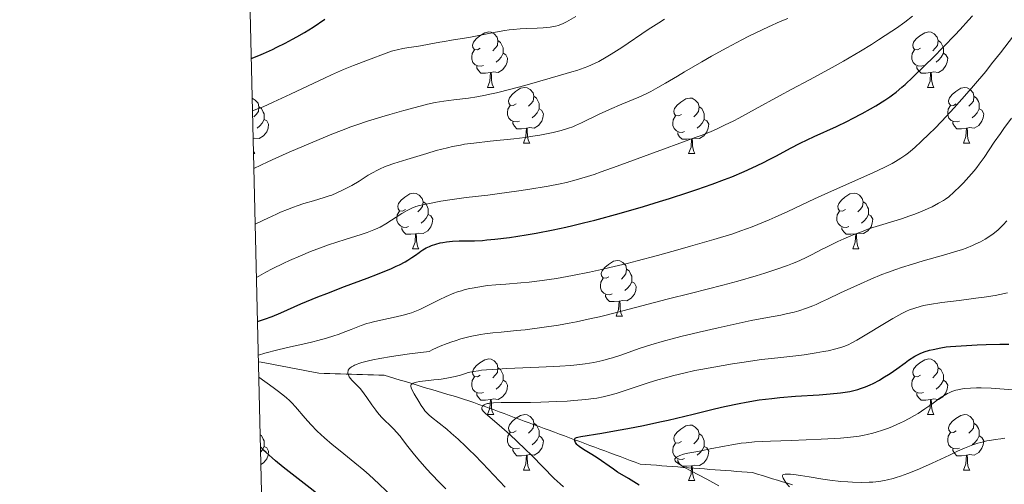
# Model space of a CAD drawing. Units: metres. Extents: x 663992 to 668518, y 4753131 to 4756209.
# Drawn here: x 664876 to 665054, y 4754313 to 4754397 of the extents above; entities that cross this region are included whole.
import ezdxf

# ---------------------------------------------------------------- set-up
doc = ezdxf.new("R2010")
doc.units = ezdxf.units.M
doc.header["$MEASUREMENT"] = 0
doc.linetypes.add('DGN Style 3', pattern=[76.37938, 54.5567, -21.82268])
for name, color, linetype, lineweight in [('Carátula', 7, 'Continuous', 0), ('Elementos auxiliares', 7, 'Continuous', 0), ('Entidades rústicas y varios', 7, 'Continuous', 0), ('Hidrografía', 7, 'Continuous', 0), ('Relieve y altimetría', 7, 'Continuous', 0)]:
    doc.layers.add(name, color=color, linetype=linetype, lineweight=lineweight)

msp = doc.modelspace()

# ---------------------------------------------------------------- linework, layer by layer
at = {"layer": 'Carátula', "color": 7, "linetype": 'Continuous', "lineweight": 0}
msp.add_3dface([(664064.12, 4753131.31), (668517.81, 4753239.52), (668445.66, 4756208.65), (663991.98, 4756100.44)], dxfattribs=at)
at = {"layer": 'Elementos auxiliares', "color": 250, "linetype": 'Continuous', "lineweight": 0}
msp.add_3dface([(664938.53, 4753546.4), (668339.3, 4753629.03), (668282.42, 4755942.37), (664882.82, 4755859.77)], dxfattribs=at)
at = {"layer": 'Entidades rústicas y varios', "color": 92, "linetype": 'Continuous', "lineweight": 0, "flags": 128}
for points in [[(664959.52, 4754391.43), (664958.99, 4754391.16), (664958.46, 4754391.22), (664958.19, 4754391.59), (664958.14, 4754392.01), (664958.3, 4754392.53), (664958.78, 4754393.13), (664959.41, 4754393.66), (664960.31, 4754394.24), (664961.06, 4754394.4), (664961.48, 4754394.35), (664962.01, 4754394.03), (664962.54, 4754393.45), (664962.7, 4754392.81), (664962.59, 4754391.96), (664962.17, 4754391.43), (664961.75, 4754391)], [(665038.84, 4754391.43), (665038.32, 4754391.16), (665037.78, 4754391.22), (665037.52, 4754391.59), (665037.46, 4754392.01), (665037.62, 4754392.53), (665038.1, 4754393.13), (665038.74, 4754393.66), (665039.64, 4754394.24), (665040.38, 4754394.4), (665040.81, 4754394.35), (665041.34, 4754394.03), (665041.87, 4754393.45), (665042.03, 4754392.81), (665041.92, 4754391.96), (665041.5, 4754391.43), (665041.08, 4754391)], [(664962.7, 4754392.81), (664963.18, 4754392.49), (664963.49, 4754391.85), (664963.65, 4754391.53), (664963.65, 4754390.95), (664963.65, 4754390.53), (664963.28, 4754389.84), (664962.86, 4754389.36), (664962.38, 4754388.94)], [(665042.03, 4754392.81), (665042.5, 4754392.49), (665042.82, 4754391.85), (665042.98, 4754391.53), (665042.98, 4754390.95), (665042.98, 4754390.53), (665042.61, 4754389.84), (665042.19, 4754389.36), (665041.71, 4754388.94)], [(664960.1, 4754388.35), (664959.68, 4754388.19), (664959.09, 4754388.25), (664958.62, 4754388.46), (664958.19, 4754388.88), (664957.98, 4754389.47), (664957.98, 4754389.89), (664958.03, 4754390.47), (664958.46, 4754391.16)], [(665039.43, 4754388.35), (665039, 4754388.19), (665038.42, 4754388.25), (665037.94, 4754388.46), (665037.52, 4754388.88), (665037.3, 4754389.47), (665037.3, 4754389.89), (665037.36, 4754390.47), (665037.78, 4754391.16)], [(664963.65, 4754390.53), (664964.11, 4754390.28), (664964.45, 4754389.66), (664964.34, 4754388.94), (664964.13, 4754388.3), (664963.55, 4754387.56), (664962.75, 4754387.08), (664961.9, 4754387.18), (664961.47, 4754387.05)], [(665042.98, 4754390.53), (665043.44, 4754390.28), (665043.78, 4754389.66), (665043.67, 4754388.94), (665043.46, 4754388.3), (665042.88, 4754387.56), (665042.08, 4754387.08), (665041.23, 4754387.18), (665040.8, 4754387.05)], [(664961.36, 4754387.05), (664960.47, 4754386.97), (664959.63, 4754386.97), (664959.2, 4754387.4), (664958.88, 4754387.87), (664958.88, 4754388.19)], [(665040.69, 4754387.05), (665039.8, 4754386.97), (665038.96, 4754386.97), (665038.53, 4754387.4), (665038.21, 4754387.87), (665038.21, 4754388.19)], [(664960.82, 4754384.37), (664961.25, 4754385.53), (664961.36, 4754387.05), (664961.47, 4754387.05), (664961.51, 4754386.47), (664961.54, 4754385.78), (664961.61, 4754385.17), (664961.73, 4754384.77), (664961.94, 4754384.37)], [(665040.14, 4754384.37), (665040.58, 4754385.53), (665040.69, 4754387.05), (665040.8, 4754387.05), (665040.84, 4754386.47), (665040.87, 4754385.78), (665040.94, 4754385.17), (665041.06, 4754384.77), (665041.27, 4754384.37)], [(664960.82, 4754384.37), (664961.94, 4754384.37)], [(664965.99, 4754381.39), (664965.46, 4754381.13), (664964.93, 4754381.18), (664964.67, 4754381.55), (664964.61, 4754381.98), (664964.77, 4754382.5), (664965.25, 4754383.09), (664965.89, 4754383.62), (664966.79, 4754384.21), (664967.53, 4754384.37), (664967.96, 4754384.31), (664968.49, 4754384), (664969.02, 4754383.41), (664969.18, 4754382.77), (664969.07, 4754381.92), (664968.64, 4754381.39), (664968.22, 4754380.97)], [(665040.14, 4754384.37), (665041.27, 4754384.37)], [(665045.32, 4754381.39), (665044.79, 4754381.13), (665044.26, 4754381.18), (665044, 4754381.55), (665043.94, 4754381.98), (665044.1, 4754382.5), (665044.58, 4754383.09), (665045.22, 4754383.62), (665046.12, 4754384.21), (665046.86, 4754384.37), (665047.28, 4754384.31), (665047.82, 4754384), (665048.34, 4754383.41), (665048.5, 4754382.77), (665048.4, 4754381.92), (665047.97, 4754381.39), (665047.55, 4754380.97)], [(664918.4, 4754382.41), (664918.93, 4754382.09), (664919.46, 4754381.51), (664919.62, 4754380.87), (664919.51, 4754380.02), (664919.09, 4754379.49), (664918.67, 4754379.06)], [(664969.18, 4754382.77), (664969.65, 4754382.46), (664969.97, 4754381.82), (664970.13, 4754381.5), (664970.13, 4754380.92), (664970.13, 4754380.49), (664969.76, 4754379.8), (664969.34, 4754379.32), (664968.86, 4754378.9)], [(664995.76, 4754379.49), (664995.24, 4754379.22), (664994.7, 4754379.28), (664994.44, 4754379.65), (664994.38, 4754380.07), (664994.54, 4754380.59), (664995.02, 4754381.19), (664995.66, 4754381.72), (664996.56, 4754382.3), (664997.3, 4754382.46), (664997.73, 4754382.41), (664998.26, 4754382.09), (664998.79, 4754381.51), (664998.95, 4754380.87), (664998.84, 4754380.02), (664998.42, 4754379.49), (664998, 4754379.06)], [(665048.5, 4754382.77), (665048.98, 4754382.46), (665049.3, 4754381.82), (665049.46, 4754381.5), (665049.46, 4754380.92), (665049.46, 4754380.49), (665049.08, 4754379.8), (665048.66, 4754379.32), (665048.18, 4754378.9)], [(664919.62, 4754380.87), (664920.1, 4754380.55), (664920.41, 4754379.91), (664920.57, 4754379.59), (664920.57, 4754379.01), (664920.57, 4754378.59), (664920.2, 4754377.9), (664919.78, 4754377.42), (664919.3, 4754377)], [(664966.58, 4754378.31), (664966.15, 4754378.15), (664965.57, 4754378.21), (664965.09, 4754378.42), (664964.67, 4754378.85), (664964.45, 4754379.43), (664964.45, 4754379.85), (664964.51, 4754380.44), (664964.93, 4754381.13)], [(664970.13, 4754380.49), (664970.58, 4754380.24), (664970.93, 4754379.63), (664970.82, 4754378.9), (664970.61, 4754378.26), (664970.02, 4754377.52), (664969.23, 4754377.04), (664968.38, 4754377.15), (664967.95, 4754377.02)], [(664998.95, 4754380.87), (664999.42, 4754380.55), (664999.74, 4754379.91), (664999.9, 4754379.59), (664999.9, 4754379.01), (664999.9, 4754378.59), (664999.53, 4754377.9), (664999.11, 4754377.42), (664998.63, 4754377)], [(665045.9, 4754378.31), (665045.48, 4754378.15), (665044.9, 4754378.21), (665044.42, 4754378.42), (665044, 4754378.85), (665043.78, 4754379.43), (665043.78, 4754379.85), (665043.84, 4754380.44), (665044.26, 4754381.13)], [(665049.46, 4754380.49), (665049.91, 4754380.24), (665050.26, 4754379.63), (665050.14, 4754378.9), (665049.94, 4754378.26), (665049.35, 4754377.52), (665048.56, 4754377.04), (665047.7, 4754377.15), (665047.28, 4754377.02)], [(664920.57, 4754378.59), (664921.03, 4754378.34), (664921.37, 4754377.72), (664921.26, 4754377), (664921.05, 4754376.36), (664920.47, 4754375.62), (664919.67, 4754375.14), (664918.82, 4754375.24), (664918.57, 4754375.17)], [(664996.35, 4754376.41), (664995.92, 4754376.25), (664995.34, 4754376.31), (664994.86, 4754376.52), (664994.44, 4754376.94), (664994.22, 4754377.53), (664994.22, 4754377.95), (664994.28, 4754378.53), (664994.7, 4754379.22)], [(664999.9, 4754378.59), (665000.36, 4754378.34), (665000.7, 4754377.72), (665000.59, 4754377), (665000.38, 4754376.36), (664999.8, 4754375.62), (664999, 4754375.14), (664998.15, 4754375.24), (664997.72, 4754375.11)], [(664967.84, 4754377.02), (664966.95, 4754376.93), (664966.1, 4754376.93), (664965.68, 4754377.36), (664965.36, 4754377.84), (664965.36, 4754378.15)], [(664967.29, 4754374.33), (664967.73, 4754375.49), (664967.84, 4754377.02), (664967.95, 4754377.02), (664967.98, 4754376.43), (664968.02, 4754375.75), (664968.09, 4754375.13), (664968.2, 4754374.73), (664968.42, 4754374.33)], [(665047.16, 4754377.02), (665046.28, 4754376.93), (665045.43, 4754376.93), (665045, 4754377.36), (665044.68, 4754377.84), (665044.68, 4754378.15)], [(665046.62, 4754374.33), (665047.06, 4754375.49), (665047.16, 4754377.02), (665047.28, 4754377.02), (665047.31, 4754376.43), (665047.34, 4754375.75), (665047.42, 4754375.13), (665047.53, 4754374.73), (665047.74, 4754374.33)], [(664997.61, 4754375.11), (664996.72, 4754375.03), (664995.88, 4754375.03), (664995.45, 4754375.46), (664995.13, 4754375.93), (664995.13, 4754376.25)], [(664997.06, 4754372.43), (664997.5, 4754373.59), (664997.61, 4754375.11), (664997.72, 4754375.11), (664997.76, 4754374.53), (664997.79, 4754373.84), (664997.86, 4754373.23), (664997.98, 4754372.83), (664998.19, 4754372.43)], [(664967.29, 4754374.33), (664968.42, 4754374.33)], [(665046.62, 4754374.33), (665047.74, 4754374.33)], [(664918.63, 4754372.9), (664918.65, 4754372.83), (664918.86, 4754372.43)], [(664918.64, 4754372.43), (664918.86, 4754372.43)], [(664997.06, 4754372.43), (664998.19, 4754372.43)], [(664946.02, 4754362.34), (664945.48, 4754362.08), (664944.96, 4754362.14), (664944.69, 4754362.5), (664944.64, 4754362.93), (664944.8, 4754363.45), (664945.28, 4754364.04), (664945.91, 4754364.58), (664946.81, 4754365.16), (664947.56, 4754365.32), (664947.98, 4754365.26), (664948.51, 4754364.95), (664949.04, 4754364.36), (664949.2, 4754363.72), (664949.09, 4754362.88), (664948.66, 4754362.34), (664948.24, 4754361.92)], [(665025.34, 4754362.34), (665024.81, 4754362.08), (665024.28, 4754362.14), (665024.02, 4754362.5), (665023.96, 4754362.93), (665024.12, 4754363.45), (665024.6, 4754364.04), (665025.24, 4754364.58), (665026.14, 4754365.16), (665026.88, 4754365.32), (665027.31, 4754365.26), (665027.84, 4754364.95), (665028.37, 4754364.36), (665028.53, 4754363.72), (665028.42, 4754362.88), (665027.99, 4754362.34), (665027.57, 4754361.92)], [(664949.2, 4754363.72), (664949.68, 4754363.41), (664949.99, 4754362.77), (664950.15, 4754362.45), (664950.15, 4754361.87), (664950.15, 4754361.44), (664949.78, 4754360.76), (664949.36, 4754360.28), (664948.88, 4754359.86)], [(665028.53, 4754363.72), (665029, 4754363.41), (665029.32, 4754362.77), (665029.48, 4754362.45), (665029.48, 4754361.87), (665029.48, 4754361.44), (665029.11, 4754360.76), (665028.69, 4754360.28), (665028.21, 4754359.86)], [(664946.6, 4754359.26), (664946.18, 4754359.1), (664945.59, 4754359.16), (664945.12, 4754359.38), (664944.69, 4754359.8), (664944.48, 4754360.38), (664944.48, 4754360.8), (664944.53, 4754361.39), (664944.96, 4754362.08)], [(664950.15, 4754361.44), (664950.6, 4754361.2), (664950.95, 4754360.58), (664950.84, 4754359.86), (664950.63, 4754359.22), (664950.04, 4754358.48), (664949.25, 4754358), (664948.4, 4754358.1), (664947.97, 4754357.97)], [(665025.93, 4754359.26), (665025.5, 4754359.1), (665024.92, 4754359.16), (665024.44, 4754359.38), (665024.02, 4754359.8), (665023.8, 4754360.38), (665023.8, 4754360.8), (665023.86, 4754361.39), (665024.28, 4754362.08)], [(665029.48, 4754361.44), (665029.93, 4754361.2), (665030.28, 4754360.58), (665030.17, 4754359.86), (665029.96, 4754359.22), (665029.37, 4754358.48), (665028.58, 4754358), (665027.73, 4754358.1), (665027.3, 4754357.97)], [(664947.86, 4754357.97), (664946.97, 4754357.88), (664946.12, 4754357.88), (664945.7, 4754358.32), (664945.38, 4754358.79), (664945.38, 4754359.1)], [(665027.19, 4754357.97), (665026.3, 4754357.88), (665025.45, 4754357.88), (665025.03, 4754358.32), (665024.71, 4754358.79), (665024.71, 4754359.1)], [(664947.32, 4754355.28), (664947.75, 4754356.44), (664947.86, 4754357.97), (664947.97, 4754357.97), (664948, 4754357.38), (664948.04, 4754356.7), (664948.11, 4754356.08), (664948.22, 4754355.68), (664948.44, 4754355.28)], [(665026.64, 4754355.28), (665027.08, 4754356.44), (665027.19, 4754357.97), (665027.3, 4754357.97), (665027.33, 4754357.38), (665027.37, 4754356.7), (665027.44, 4754356.08), (665027.55, 4754355.68), (665027.77, 4754355.28)], [(664947.32, 4754355.28), (664948.44, 4754355.28)], [(665026.64, 4754355.28), (665027.77, 4754355.28)], [(664982.71, 4754350.2), (664982.18, 4754349.94), (664981.65, 4754350), (664981.38, 4754350.36), (664981.33, 4754350.79), (664981.49, 4754351.31), (664981.97, 4754351.9), (664982.6, 4754352.44), (664983.5, 4754353.02), (664984.25, 4754353.18), (664984.67, 4754353.12), (664985.2, 4754352.81), (664985.73, 4754352.22), (664985.89, 4754351.58), (664985.78, 4754350.74), (664985.36, 4754350.2), (664984.94, 4754349.78)], [(664985.89, 4754351.58), (664986.37, 4754351.27), (664986.68, 4754350.63), (664986.84, 4754350.31), (664986.84, 4754349.73), (664986.84, 4754349.3), (664986.47, 4754348.62), (664986.05, 4754348.14), (664985.57, 4754347.72)], [(664983.29, 4754347.12), (664982.87, 4754346.96), (664982.28, 4754347.02), (664981.81, 4754347.24), (664981.38, 4754347.66), (664981.17, 4754348.24), (664981.17, 4754348.66), (664981.22, 4754349.25), (664981.65, 4754349.94)], [(664986.84, 4754349.3), (664987.3, 4754349.06), (664987.64, 4754348.44), (664987.53, 4754347.72), (664987.32, 4754347.08), (664986.74, 4754346.34), (664985.94, 4754345.86), (664985.09, 4754345.96), (664984.66, 4754345.83)], [(664984.55, 4754345.83), (664983.66, 4754345.74), (664982.82, 4754345.74), (664982.39, 4754346.18), (664982.07, 4754346.65), (664982.07, 4754346.96)], [(664984.01, 4754343.14), (664984.44, 4754344.3), (664984.55, 4754345.83), (664984.66, 4754345.83), (664984.7, 4754345.24), (664984.73, 4754344.56), (664984.8, 4754343.94), (664984.92, 4754343.54), (664985.13, 4754343.14)], [(664984.01, 4754343.14), (664985.13, 4754343.14)], [(664959.52, 4754332.44), (664958.99, 4754332.17), (664958.46, 4754332.23), (664958.19, 4754332.6), (664958.14, 4754333.02), (664958.3, 4754333.54), (664958.78, 4754334.14), (664959.41, 4754334.67), (664960.31, 4754335.25), (664961.06, 4754335.41), (664961.48, 4754335.36), (664962.01, 4754335.04), (664962.54, 4754334.46), (664962.7, 4754333.82), (664962.59, 4754332.97), (664962.17, 4754332.44), (664961.75, 4754332.01)], [(665038.84, 4754332.44), (665038.32, 4754332.17), (665037.78, 4754332.23), (665037.52, 4754332.6), (665037.46, 4754333.02), (665037.62, 4754333.54), (665038.1, 4754334.14), (665038.74, 4754334.67), (665039.64, 4754335.25), (665040.38, 4754335.41), (665040.81, 4754335.36), (665041.34, 4754335.04), (665041.87, 4754334.46), (665042.03, 4754333.82), (665041.92, 4754332.97), (665041.5, 4754332.44), (665041.08, 4754332.01)], [(664962.7, 4754333.82), (664963.18, 4754333.5), (664963.49, 4754332.86), (664963.65, 4754332.54), (664963.65, 4754331.96), (664963.65, 4754331.54), (664963.28, 4754330.85), (664962.86, 4754330.37), (664962.38, 4754329.95)], [(665042.03, 4754333.82), (665042.5, 4754333.5), (665042.82, 4754332.86), (665042.98, 4754332.54), (665042.98, 4754331.96), (665042.98, 4754331.54), (665042.61, 4754330.85), (665042.19, 4754330.37), (665041.71, 4754329.95)], [(664960.1, 4754329.36), (664959.68, 4754329.2), (664959.09, 4754329.26), (664958.62, 4754329.47), (664958.19, 4754329.89), (664957.98, 4754330.48), (664957.98, 4754330.9), (664958.03, 4754331.48), (664958.46, 4754332.17)], [(664963.65, 4754331.54), (664964.11, 4754331.29), (664964.45, 4754330.67), (664964.34, 4754329.95), (664964.13, 4754329.31), (664963.55, 4754328.57), (664962.75, 4754328.09), (664961.9, 4754328.19), (664961.47, 4754328.06)], [(665039.43, 4754329.36), (665039, 4754329.2), (665038.42, 4754329.26), (665037.94, 4754329.47), (665037.52, 4754329.89), (665037.3, 4754330.48), (665037.3, 4754330.9), (665037.36, 4754331.48), (665037.78, 4754332.17)], [(665042.98, 4754331.54), (665043.44, 4754331.29), (665043.78, 4754330.67), (665043.67, 4754329.95), (665043.46, 4754329.31), (665042.88, 4754328.57), (665042.08, 4754328.09), (665041.23, 4754328.19), (665040.8, 4754328.06)], [(664961.36, 4754328.06), (664960.47, 4754327.98), (664959.63, 4754327.98), (664959.2, 4754328.41), (664958.88, 4754328.88), (664958.88, 4754329.2)], [(665040.69, 4754328.06), (665039.8, 4754327.98), (665038.96, 4754327.98), (665038.53, 4754328.41), (665038.21, 4754328.88), (665038.21, 4754329.2)], [(664960.82, 4754325.38), (664961.25, 4754326.54), (664961.36, 4754328.06), (664961.47, 4754328.06), (664961.51, 4754327.48), (664961.54, 4754326.79), (664961.61, 4754326.18), (664961.73, 4754325.78), (664961.94, 4754325.38)], [(665040.14, 4754325.38), (665040.58, 4754326.54), (665040.69, 4754328.06), (665040.8, 4754328.06), (665040.84, 4754327.48), (665040.87, 4754326.79), (665040.94, 4754326.18), (665041.06, 4754325.78), (665041.27, 4754325.38)], [(664960.82, 4754325.38), (664961.94, 4754325.38)], [(664965.99, 4754322.4), (664965.46, 4754322.14), (664964.93, 4754322.19), (664964.67, 4754322.56), (664964.61, 4754322.99), (664964.77, 4754323.51), (664965.25, 4754324.1), (664965.89, 4754324.63), (664966.79, 4754325.22), (664967.53, 4754325.38), (664967.96, 4754325.32), (664968.49, 4754325.01), (664969.02, 4754324.42), (664969.18, 4754323.78), (664969.07, 4754322.93), (664968.64, 4754322.4), (664968.22, 4754321.98)], [(665040.14, 4754325.38), (665041.27, 4754325.38)], [(665045.32, 4754322.4), (665044.79, 4754322.14), (665044.26, 4754322.19), (665044, 4754322.56), (665043.94, 4754322.99), (665044.1, 4754323.51), (665044.58, 4754324.1), (665045.22, 4754324.63), (665046.12, 4754325.22), (665046.86, 4754325.38), (665047.28, 4754325.32), (665047.82, 4754325.01), (665048.34, 4754324.42), (665048.5, 4754323.78), (665048.4, 4754322.93), (665047.97, 4754322.4), (665047.55, 4754321.98)], [(664969.18, 4754323.78), (664969.65, 4754323.47), (664969.97, 4754322.83), (664970.13, 4754322.51), (664970.13, 4754321.93), (664970.13, 4754321.5), (664969.76, 4754320.81), (664969.34, 4754320.33), (664968.86, 4754319.91)], [(664995.76, 4754320.5), (664995.24, 4754320.23), (664994.7, 4754320.29), (664994.44, 4754320.66), (664994.38, 4754321.08), (664994.54, 4754321.6), (664995.02, 4754322.2), (664995.66, 4754322.73), (664996.56, 4754323.31), (664997.3, 4754323.47), (664997.73, 4754323.42), (664998.26, 4754323.1), (664998.79, 4754322.52), (664998.95, 4754321.88), (664998.84, 4754321.03), (664998.42, 4754320.5), (664998, 4754320.07)], [(665048.5, 4754323.78), (665048.98, 4754323.47), (665049.3, 4754322.83), (665049.46, 4754322.51), (665049.46, 4754321.93), (665049.46, 4754321.5), (665049.08, 4754320.81), (665048.66, 4754320.33), (665048.18, 4754319.91)], [(664919.86, 4754321.72), (664920.1, 4754321.56), (664920.41, 4754320.92), (664920.57, 4754320.6), (664920.57, 4754320.02), (664920.57, 4754319.6), (664920.2, 4754318.91), (664919.94, 4754318.61)], [(664966.58, 4754319.32), (664966.15, 4754319.16), (664965.57, 4754319.22), (664965.09, 4754319.43), (664964.67, 4754319.86), (664964.45, 4754320.44), (664964.45, 4754320.86), (664964.51, 4754321.45), (664964.93, 4754322.14)], [(664998.95, 4754321.88), (664999.42, 4754321.56), (664999.74, 4754320.92), (664999.9, 4754320.6), (664999.9, 4754320.02), (664999.9, 4754319.6), (664999.53, 4754318.91), (664999.11, 4754318.43), (664998.63, 4754318.01)], [(665045.9, 4754319.32), (665045.48, 4754319.16), (665044.9, 4754319.22), (665044.42, 4754319.43), (665044, 4754319.86), (665043.78, 4754320.44), (665043.78, 4754320.86), (665043.84, 4754321.45), (665044.26, 4754322.14)], [(664970.13, 4754321.5), (664970.58, 4754321.25), (664970.93, 4754320.64), (664970.82, 4754319.91), (664970.61, 4754319.27), (664970.02, 4754318.53), (664969.23, 4754318.05), (664968.38, 4754318.16), (664967.95, 4754318.03)], [(664996.35, 4754317.42), (664995.92, 4754317.26), (664995.34, 4754317.32), (664994.86, 4754317.53), (664994.44, 4754317.95), (664994.22, 4754318.54), (664994.22, 4754318.96), (664994.28, 4754319.54), (664994.7, 4754320.23)], [(665049.46, 4754321.5), (665049.91, 4754321.25), (665050.26, 4754320.64), (665050.14, 4754319.91), (665049.94, 4754319.27), (665049.35, 4754318.53), (665048.56, 4754318.05), (665047.7, 4754318.16), (665047.28, 4754318.03)], [(664920.57, 4754319.6), (664921.03, 4754319.35), (664921.37, 4754318.73), (664921.26, 4754318.01), (664921.05, 4754317.37), (664920.47, 4754316.63), (664919.99, 4754316.34)], [(664967.84, 4754318.03), (664966.95, 4754317.94), (664966.1, 4754317.94), (664965.68, 4754318.37), (664965.36, 4754318.85), (664965.36, 4754319.16)], [(664967.29, 4754315.34), (664967.73, 4754316.5), (664967.84, 4754318.03), (664967.95, 4754318.03), (664967.98, 4754317.44), (664968.02, 4754316.76), (664968.09, 4754316.14), (664968.2, 4754315.74), (664968.42, 4754315.34)], [(664999.9, 4754319.6), (665000.36, 4754319.35), (665000.7, 4754318.73), (665000.59, 4754318.01), (665000.38, 4754317.37), (664999.8, 4754316.63), (664999, 4754316.15), (664998.15, 4754316.25), (664997.72, 4754316.12)], [(665047.16, 4754318.03), (665046.28, 4754317.94), (665045.43, 4754317.94), (665045, 4754318.37), (665044.68, 4754318.85), (665044.68, 4754319.16)], [(665046.62, 4754315.34), (665047.06, 4754316.5), (665047.16, 4754318.03), (665047.28, 4754318.03), (665047.31, 4754317.44), (665047.34, 4754316.76), (665047.42, 4754316.14), (665047.53, 4754315.74), (665047.74, 4754315.34)], [(664997.61, 4754316.12), (664996.72, 4754316.04), (664995.88, 4754316.04), (664995.45, 4754316.47), (664995.13, 4754316.94), (664995.13, 4754317.26)], [(664967.29, 4754315.34), (664968.42, 4754315.34)], [(664997.06, 4754313.44), (664997.5, 4754314.6), (664997.61, 4754316.12), (664997.72, 4754316.12), (664997.76, 4754315.54), (664997.79, 4754314.85), (664997.86, 4754314.24), (664997.98, 4754313.84), (664998.19, 4754313.44)], [(665046.62, 4754315.34), (665047.74, 4754315.34)], [(664997.06, 4754313.44), (664998.19, 4754313.44)]]:
    msp.add_lwpolyline(points, dxfattribs=at)
at = {"layer": 'Hidrografía', "color": 142, "linetype": 'DGN Style 3', "lineweight": 13}
for points in [[(664919.54, 4754334.89, 1019), (664920.03, 4754334.8, 1018.85), (664920.98, 4754334.62, 1018.64), (664921.92, 4754334.44, 1018.31), (664922.86, 4754334.26, 1017.93), (664923.8, 4754334.08, 1017.78), (664924.74, 4754333.9, 1017.64), (664925.69, 4754333.72, 1017.45), (664926.63, 4754333.54, 1017.18), (664927.57, 4754333.36, 1016.86), (664928.51, 4754333.18, 1016.35), (664929.46, 4754333, 1016.33), (664930.4, 4754332.82, 1016.08), (664931.38, 4754332.79, 1015.76), (664932.37, 4754332.76, 1015.5), (664933.35, 4754332.73, 1015.31), (664934.34, 4754332.69, 1015.03), (664935.32, 4754332.66, 1014.78), (664936.31, 4754332.63, 1014.62), (664937.29, 4754332.6, 1014.43), (664938.28, 4754332.57, 1014.05), (664939.26, 4754332.54, 1013.43), (664940.25, 4754332.5, 1012.8), (664941.23, 4754332.47, 1012.28), (664942.22, 4754332.44, 1011.52), (664943.17, 4754332.15, 1010.95), (664944.13, 4754331.87, 1010.77), (664945.08, 4754331.58, 1010.37), (664946.03, 4754331.3, 1009.89), (664946.99, 4754331.01, 1009.69), (664947.94, 4754330.72, 1009.47), (664948.89, 4754330.44, 1009.15), (664949.84, 4754330.15, 1008.8), (664950.8, 4754329.87, 1008.62), (664951.75, 4754329.58, 1008.24), (664952.7, 4754329.29, 1007.63), (664953.66, 4754329.01, 1007.08), (664954.61, 4754328.72, 1006.61), (664955.56, 4754328.44, 1006.2), (664956.52, 4754328.15, 1005.92), (664957.47, 4754327.86, 1005.6), (664958.38, 4754327.53, 1005.16), (664959.28, 4754327.2, 1004.88), (664960.19, 4754326.86, 1004.67), (664961.09, 4754326.53, 1004.33), (664962, 4754326.2, 1004.1), (664962.91, 4754325.86, 1003.97), (664963.81, 4754325.53, 1003.71), (664964.72, 4754325.19, 1003.32), (664965.62, 4754324.86, 1002.95), (664966.53, 4754324.53, 1002.69), (664967.43, 4754324.19, 1002.41), (664968.34, 4754323.86, 1002.17), (664969.24, 4754323.53, 1001.93), (664970.15, 4754323.19, 1001.59), (664971.06, 4754322.86, 1001.34), (664971.96, 4754322.53, 1001), (664972.87, 4754322.19, 1000.67), (664973.78, 4754321.85, 1000.58), (664974.69, 4754321.51, 1000.33), (664975.61, 4754321.17, 1000.04), (664976.52, 4754320.83, 999.93), (664977.43, 4754320.49, 999.59), (664978.34, 4754320.15, 999.38), (664979.25, 4754319.81, 999.35), (664980.16, 4754319.48, 999.34), (664981.07, 4754319.14, 999.28), (664981.98, 4754318.8, 999.14), (664982.89, 4754318.46, 998.84), (664983.8, 4754318.12, 998.42), (664984.71, 4754317.78, 998.3), (664985.63, 4754317.44, 998.28), (664986.54, 4754317.1, 998.04), (664987.45, 4754316.76, 997.92), (664988.36, 4754316.42, 997.77), (664989.32, 4754316.35, 997.43), (664990.28, 4754316.28, 997.09), (664991.25, 4754316.21, 996.78), (664992.21, 4754316.13, 996.47), (664993.17, 4754316.06, 996.1), (664994.13, 4754315.99, 995.74), (664995.1, 4754315.92, 995.43), (664996.06, 4754315.84, 995.17), (664997.02, 4754315.77, 994.95), (664997.98, 4754315.7, 994.76), (664998.95, 4754315.63, 994.52), (664999.91, 4754315.55, 994.23), (665000.87, 4754315.48, 993.98), (665001.83, 4754315.41, 993.82), (665002.79, 4754315.33, 993.61), (665003.76, 4754315.26, 993.16), (665004.72, 4754315.19, 992.85), (665005.68, 4754315.12, 992.89), (665006.64, 4754315.04, 992.86), (665007.61, 4754314.97, 992.65), (665008.57, 4754314.9, 992.33), (665009.47, 4754314.62, 991.93), (665010.37, 4754314.34, 991.52), (665011.27, 4754314.07, 991.2), (665012.17, 4754313.79, 990.86), (665013.08, 4754313.51, 990.5)], [(665013.08, 4754313.51, 990.5), (665013.98, 4754313.24, 990.13), (665014.88, 4754312.96, 989.78), (665015.78, 4754312.68, 989.51)]]:
    msp.add_polyline3d(points, dxfattribs=at)
at = {"layer": 'Relieve y altimetría', "color": 36, "linetype": 'Continuous', "lineweight": 30, "flags": 128}
for points, elevation in [([(664918.22, 4754389.59), (664919.57, 4754390.12), (664920.43, 4754390.49), (664922.09, 4754391.23), (664922.87, 4754391.61), (664924.34, 4754392.35), (664925.67, 4754393.06), (664926.46, 4754393.5), (664927.81, 4754394.29), (664929.39, 4754395.26), (664931.47, 4754396.69)], 1050), ([(664919.37, 4754342.17), (664920.09, 4754342.37), (664920.65, 4754342.56), (664921.98, 4754343.07), (664923.54, 4754343.73), (664927.19, 4754345.31), (664930.26, 4754346.59), (664931.85, 4754347.22), (664935.05, 4754348.44), (664939.12, 4754349.95), (664940.97, 4754350.66), (664942.63, 4754351.33), (664943.37, 4754351.64), (664944.37, 4754352.1), (664944.97, 4754352.39), (664945.99, 4754352.94), (664946.43, 4754353.2), (664947.19, 4754353.68), (664947.83, 4754354.11), (664948.52, 4754354.61), (664948.83, 4754354.83), (664949.16, 4754355.05), (664949.78, 4754355.42), (664950.37, 4754355.7), (664950.75, 4754355.86), (664951.51, 4754356.12), (664952.31, 4754356.33), (664952.74, 4754356.42), (664953.4, 4754356.53), (664954.48, 4754356.64), (664955.68, 4754356.68), (664957.48, 4754356.69), (664958.47, 4754356.71), (664959.91, 4754356.78), (664960.72, 4754356.85), (664962.12, 4754356.99), (664964.76, 4754357.32), (664967.81, 4754357.77), (664969.61, 4754358.08), (664972.67, 4754358.67), (664974.96, 4754359.16), (664976.18, 4754359.44), (664978.12, 4754359.92), (664980.18, 4754360.44), (664984.52, 4754361.63), (664988.94, 4754362.92), (664991.79, 4754363.79), (664993.61, 4754364.35), (664996.92, 4754365.42), (664998.55, 4754365.96), (665001.32, 4754366.92), (665003.56, 4754367.76), (665004.84, 4754368.27), (665007.06, 4754369.22), (665009.31, 4754370.24), (665010.66, 4754370.89), (665011.48, 4754371.3), (665012.9, 4754372.04), (665015.45, 4754373.44), (665017.2, 4754374.32), (665019.71, 4754375.49), (665023.72, 4754377.35), (665025.7, 4754378.3), (665026.63, 4754378.77), (665028.34, 4754379.67), (665029.88, 4754380.52), (665030.8, 4754381.06), (665032.42, 4754382.07), (665033.35, 4754382.7), (665033.79, 4754383.01), (665034.45, 4754383.52), (665035.51, 4754384.4), (665036.1, 4754384.92), (665037.48, 4754386.2), (665039.79, 4754388.43), (665041.08, 4754389.72), (665043.09, 4754391.76), (665045.07, 4754393.81), (665046, 4754394.8), (665047.54, 4754396.48), (665048.26, 4754397.3)], 1025), ([(664988.16, 4754312.64), (664986.21, 4754313.83), (664984.27, 4754315), (664983.5, 4754315.5), (664980.61, 4754317.56), (664979.64, 4754318.16), (664978.42, 4754318.86), (664977.92, 4754319.17), (664977.34, 4754319.58), (664977.06, 4754319.83), (664976.91, 4754319.99), (664976.68, 4754320.3), (664976.53, 4754320.6), (664976.5, 4754320.75), (664976.51, 4754320.89), (664976.64, 4754321.08), (664976.87, 4754321.21), (664977.07, 4754321.28), (664977.65, 4754321.42), (664981.43, 4754322.02), (664984.38, 4754322.54), (664986.11, 4754322.86), (664988.91, 4754323.41), (664991.88, 4754324.04), (664993.38, 4754324.37), (664997.86, 4754325.44), (665001.71, 4754326.38), (665003.56, 4754326.81), (665006.19, 4754327.38), (665007.43, 4754327.61), (665009.8, 4754328), (665012.05, 4754328.28), (665013.49, 4754328.43), (665016.34, 4754328.66), (665020.57, 4754328.93), (665022.57, 4754329.08), (665024.43, 4754329.28), (665025.3, 4754329.41), (665026.11, 4754329.55), (665026.62, 4754329.66), (665027.59, 4754329.91), (665028.05, 4754330.04), (665028.94, 4754330.35), (665029.79, 4754330.71), (665030.35, 4754330.98), (665031.46, 4754331.58), (665032.1, 4754331.97), (665033.38, 4754332.79), (665034.61, 4754333.64), (665036.09, 4754334.7), (665036.72, 4754335.15), (665037.84, 4754335.89), (665038.43, 4754336.22), (665038.79, 4754336.4), (665039.52, 4754336.68), (665040.46, 4754336.95), (665041.14, 4754337.12), (665042.52, 4754337.4), (665043.52, 4754337.55), (665044.27, 4754337.63), (665046.22, 4754337.77), (665049.06, 4754337.92), (665050.7, 4754337.98), (665053.19, 4754338.05), (665054.77, 4754338.07)], 1000), ([(664960.76, 4754281.41), (664960.49, 4754281.68), (664958.03, 4754284.14), (664956.51, 4754285.72), (664953.77, 4754288.68), (664949.78, 4754293.07), (664947.9, 4754295.13), (664945.66, 4754297.51), (664944.6, 4754298.59), (664942.97, 4754300.18), (664941.18, 4754301.84), (664940.19, 4754302.72), (664939.12, 4754303.66), (664936.75, 4754305.67), (664934.19, 4754307.8), (664932.42, 4754309.24), (664928.88, 4754312.07), (664923.99, 4754315.9), (664922.62, 4754317.01), (664922, 4754317.54), (664920.92, 4754318.51), (664920.47, 4754318.95), (664919.91, 4754319.56)], 1025)]:
    msp.add_lwpolyline(points, dxfattribs=dict(at, elevation=elevation))
at = {"layer": 'Relieve y altimetría', "color": 36, "linetype": 'Continuous', "lineweight": 0, "flags": 128}
for points, elevation in [([(664918.45, 4754380.14), (664919.53, 4754380.55), (664920.36, 4754380.89), (664922.21, 4754381.71), (664925.3, 4754383.15), (664929.5, 4754385.16), (664931.42, 4754386.06), (664932.7, 4754386.64), (664934.89, 4754387.59), (664936.67, 4754388.3), (664939.37, 4754389.33), (664942.53, 4754390.58), (664943.52, 4754390.91), (664944.02, 4754391.06), (664944.53, 4754391.18), (664945.57, 4754391.39), (664946.62, 4754391.57), (664948.04, 4754391.77), (664948.74, 4754391.88), (664950.28, 4754392.15), (664952.21, 4754392.52), (664953.09, 4754392.68), (664954.34, 4754392.88), (664956.23, 4754393.17), (664957.44, 4754393.39), (664962.28, 4754394.34), (664963.93, 4754394.63), (664964.71, 4754394.75), (664965.43, 4754394.84), (664966.72, 4754394.96), (664967.85, 4754395.02), (664969.75, 4754395.06), (664970.87, 4754395.11), (664971.39, 4754395.16), (664972.13, 4754395.24), (664973.1, 4754395.43), (664973.62, 4754395.57), (664973.88, 4754395.66), (664974.31, 4754395.84), (664975.07, 4754396.22), (664976.72, 4754397.16)], 1045), ([(664918.7, 4754369.74), (664921.2, 4754370.92), (664922.68, 4754371.59), (664925.07, 4754372.67), (664928.91, 4754374.34), (664932.73, 4754375.91), (664934.53, 4754376.62), (664936.21, 4754377.24), (664937.26, 4754377.62), (664939.2, 4754378.27), (664941.75, 4754379.07), (664943.23, 4754379.49), (664945.74, 4754380.18), (664948.68, 4754381), (664950.01, 4754381.33), (664951.39, 4754381.63), (664952.14, 4754381.76), (664952.95, 4754381.88), (664954.72, 4754382.11), (664957.41, 4754382.46), (664958.88, 4754382.69), (664960.43, 4754382.97), (664961.23, 4754383.13), (664962.46, 4754383.4), (664965, 4754384.04), (664967.53, 4754384.74), (664972.1, 4754386.06), (664973.95, 4754386.58), (664976.02, 4754387.16), (664976.94, 4754387.44), (664978.25, 4754387.89), (664978.9, 4754388.14), (664979.54, 4754388.42), (664980.86, 4754389.07), (664982.21, 4754389.81), (664983.13, 4754390.36), (664985.01, 4754391.56), (664989.75, 4754394.79), (664991.69, 4754396.04), (664992.75, 4754396.69)], 1040), ([(664918.94, 4754359.68), (664920.35, 4754360.39), (664921.21, 4754360.81), (664922.77, 4754361.53), (664923.48, 4754361.84), (664924.75, 4754362.37), (664925.86, 4754362.79), (664926.52, 4754363.03), (664927.72, 4754363.42), (664929.45, 4754363.93), (664931.4, 4754364.49), (664932.3, 4754364.79), (664932.75, 4754364.96), (664933.65, 4754365.33), (664934.55, 4754365.75), (664935.15, 4754366.05), (664936.35, 4754366.7), (664937.67, 4754367.49), (664939.33, 4754368.52), (664940.06, 4754368.96), (664940.97, 4754369.47), (664941.44, 4754369.7), (664942.26, 4754370.05), (664942.74, 4754370.23), (664943.92, 4754370.65), (664946.25, 4754371.4), (664949.86, 4754372.48), (664951.58, 4754372.97), (664953.59, 4754373.49), (664954.52, 4754373.7), (664955.94, 4754373.98), (664956.69, 4754374.11), (664958.34, 4754374.34), (664961.29, 4754374.66), (664965.58, 4754375.11), (664967.61, 4754375.36), (664968.55, 4754375.49), (664970.26, 4754375.77), (664971.75, 4754376.05), (664972.63, 4754376.25), (664974.12, 4754376.62), (664975.44, 4754377.01), (664976.19, 4754377.28), (664976.68, 4754377.48), (664977.73, 4754377.96), (664980.81, 4754379.5), (664982.79, 4754380.41), (664985.02, 4754381.35), (664988.11, 4754382.64), (664989.55, 4754383.3), (664990.23, 4754383.64), (664991.53, 4754384.35), (664992.9, 4754385.15), (664995.04, 4754386.43), (664996.33, 4754387.2), (664999.47, 4754389.01), (665001.22, 4754389.99), (665003.95, 4754391.5), (665006.65, 4754392.93), (665007.94, 4754393.6), (665010.33, 4754394.78), (665011.45, 4754395.31), (665013.58, 4754396.25), (665014.96, 4754396.82)], 1035), ([(664919.18, 4754350.11), (664920.89, 4754351.06), (664921.99, 4754351.64), (664924.13, 4754352.69), (664925.15, 4754353.17), (664927.1, 4754354.02), (664928.93, 4754354.76), (664930.08, 4754355.19), (664932.18, 4754355.95), (664935.14, 4754356.95), (664938.06, 4754357.87), (664939.13, 4754358.22), (664940.35, 4754358.66), (664941.03, 4754358.96), (664941.48, 4754359.19), (664942.47, 4754359.76), (664945.39, 4754361.6), (664946.36, 4754362.16), (664946.8, 4754362.4), (664947.2, 4754362.59), (664947.9, 4754362.87), (664948.53, 4754363.06), (664949.78, 4754363.32), (664952.43, 4754363.86), (664954.42, 4754364.18), (664956.95, 4754364.51), (664960.9, 4754364.96), (664962.98, 4754365.22), (664966.07, 4754365.64), (664968.06, 4754365.94), (664971.73, 4754366.56), (664973.93, 4754366.98), (664975.04, 4754367.23), (664976.81, 4754367.69), (664978.87, 4754368.31), (664980.04, 4754368.69), (664981.33, 4754369.13), (664984.16, 4754370.14), (664992.56, 4754373.26), (664995.5, 4754374.32), (664998.27, 4754375.31), (664999.48, 4754375.76), (665001.16, 4754376.45), (665002.07, 4754376.85), (665003.55, 4754377.54), (665005.2, 4754378.35), (665006.1, 4754378.82), (665009.08, 4754380.43), (665013.46, 4754382.84), (665015.66, 4754384.05), (665018.83, 4754385.75), (665022.92, 4754387.95), (665024.96, 4754389.08), (665025.98, 4754389.68), (665028.03, 4754390.89), (665030.03, 4754392.13), (665031.32, 4754392.94), (665033.72, 4754394.53), (665034.54, 4754395.09), (665036.06, 4754396.17), (665037.43, 4754397.2)], 1030), ([(664919.51, 4754336.07), (664920.69, 4754336.42), (664923.04, 4754337.03), (664925.3, 4754337.57), (664928.09, 4754338.19), (664929.34, 4754338.49), (664930.21, 4754338.7), (664931.77, 4754339.13), (664933.11, 4754339.54), (664933.91, 4754339.81), (664935.31, 4754340.33), (664936.23, 4754340.71), (664937.42, 4754341.19), (664938.04, 4754341.42), (664939.05, 4754341.76), (664939.62, 4754341.92), (664940.24, 4754342.08), (664941.58, 4754342.4), (664944.36, 4754343), (664945.61, 4754343.29), (664946.67, 4754343.58), (664947.14, 4754343.73), (664948.03, 4754344.05), (664948.6, 4754344.3), (664949.84, 4754344.89), (664952.1, 4754346.05), (664953.39, 4754346.66), (664954.74, 4754347.23), (664955.43, 4754347.48), (664956.13, 4754347.71), (664956.61, 4754347.84), (664957.56, 4754348.08), (664958.05, 4754348.19), (664959.06, 4754348.37), (664960.1, 4754348.53), (664960.82, 4754348.62), (664962.32, 4754348.77), (664964.15, 4754348.91), (664966.83, 4754349.12), (664968.3, 4754349.25), (664970.68, 4754349.52), (664971.95, 4754349.7), (664973.28, 4754349.91), (664976.13, 4754350.42), (664979.21, 4754351.05), (664981.37, 4754351.53), (664982.87, 4754351.88), (664985.98, 4754352.64), (664987.79, 4754353.1), (664991.47, 4754354.07), (664995.1, 4754355.06), (664997.42, 4754355.71), (665001.61, 4754356.93), (665005.01, 4754357.99), (665006.49, 4754358.48), (665008.54, 4754359.23), (665009.54, 4754359.62), (665011.58, 4754360.47), (665012.66, 4754360.95), (665014.93, 4754361.98), (665019.78, 4754364.25), (665022.26, 4754365.39), (665025.94, 4754367.03), (665030.4, 4754369.02), (665032.29, 4754369.91), (665033.73, 4754370.66), (665034.38, 4754371.03), (665035.32, 4754371.61), (665036.23, 4754372.24), (665036.69, 4754372.59), (665037.4, 4754373.17), (665037.89, 4754373.59), (665038.94, 4754374.53), (665040.51, 4754376.04), (665041.36, 4754376.9), (665042.73, 4754378.31), (665044.92, 4754380.67), (665047.24, 4754383.29), (665048.44, 4754384.68), (665050.61, 4754387.27), (665051.69, 4754388.6), (665053.31, 4754390.63), (665055.64, 4754393.67)], 1020), ([(664960.31, 4754339.9), (664961.8, 4754340.09), (664963.25, 4754340.25), (664966.06, 4754340.51), (664967.61, 4754340.67), (664970.63, 4754341.05), (664973.59, 4754341.51), (664975.55, 4754341.86), (664976.86, 4754342.11), (664979.5, 4754342.68), (664981, 4754343.02), (664984.04, 4754343.77), (664993.18, 4754346.16), (664997.61, 4754347.28), (665003.25, 4754348.7), (665005.91, 4754349.4), (665009.25, 4754350.36), (665010.81, 4754350.84), (665012.98, 4754351.56), (665014.92, 4754352.26), (665015.79, 4754352.6), (665016.59, 4754352.94), (665018.02, 4754353.59), (665019.32, 4754354.24), (665021.03, 4754355.12), (665021.93, 4754355.58), (665023.94, 4754356.55), (665025.03, 4754357.04), (665026.75, 4754357.77), (665028.51, 4754358.46), (665029.4, 4754358.78), (665030.3, 4754359.09), (665032.06, 4754359.65), (665035.42, 4754360.68), (665036.96, 4754361.19), (665037.69, 4754361.45), (665039.04, 4754361.99), (665040.24, 4754362.52), (665040.95, 4754362.86), (665042.13, 4754363.47), (665043.02, 4754363.98), (665043.4, 4754364.23), (665043.95, 4754364.64), (665044.89, 4754365.48), (665045.99, 4754366.54), (665046.61, 4754367.18), (665047.58, 4754368.22), (665048.55, 4754369.35), (665049.01, 4754369.94), (665049.45, 4754370.53), (665050.31, 4754371.75), (665052.14, 4754374.49), (665053.26, 4754376.09), (665053.89, 4754376.96), (665055.28, 4754378.8)], 1015), ([(664949.77, 4754325.77), (664949.55, 4754326.04), (664949.33, 4754326.33), (664948.87, 4754327), (664948.43, 4754327.72), (664947.61, 4754329.12), (664947.18, 4754329.88), (664947.04, 4754330.2), (664946.99, 4754330.48), (664947.01, 4754330.6), (664947.06, 4754330.76), (664947.22, 4754330.92), (664947.44, 4754331.05), (664947.75, 4754331.16), (664948, 4754331.22), (664948.58, 4754331.33), (664949.62, 4754331.46), (664951.16, 4754331.6), (664951.92, 4754331.68), (664952.46, 4754331.75), (664953.48, 4754331.9), (664954.41, 4754332.08), (664954.97, 4754332.21), (664955.96, 4754332.48), (664956.83, 4754332.78), (664957.34, 4754332.93), (664958.32, 4754333.14), (664959.2, 4754333.27), (664959.73, 4754333.34), (664960.65, 4754333.43), (664961.74, 4754333.51), (664964.3, 4754333.65), (664970.05, 4754333.91), (664972.7, 4754334.03), (664973.87, 4754334.1), (664975.85, 4754334.24), (664977.48, 4754334.4), (664978.4, 4754334.51), (664979.99, 4754334.77), (664981.06, 4754334.99), (664981.58, 4754335.11), (664982.64, 4754335.4), (664983.37, 4754335.62), (664985.01, 4754336.16), (664988.18, 4754337.26), (664990.23, 4754337.92), (664992.7, 4754338.64), (664994.11, 4754339.02), (664995.64, 4754339.42), (664998.95, 4754340.23), (665002.37, 4754341.01), (665004.56, 4754341.49), (665008.36, 4754342.3), (665011.29, 4754342.88), (665013.68, 4754343.32), (665014.65, 4754343.52), (665016.08, 4754343.85), (665016.91, 4754344.09), (665018.34, 4754344.57), (665019.45, 4754344.99), (665020.05, 4754345.24), (665021.02, 4754345.67), (665022.09, 4754346.16), (665024.46, 4754347.29), (665028.02, 4754348.96), (665029.93, 4754349.81), (665031.9, 4754350.62), (665032.9, 4754351), (665034.4, 4754351.54), (665035.41, 4754351.88), (665037.42, 4754352.5), (665039.37, 4754353.07), (665043.02, 4754354.1), (665045.4, 4754354.81), (665046.44, 4754355.15), (665047.07, 4754355.39), (665048.22, 4754355.85), (665048.74, 4754356.08), (665049.68, 4754356.54), (665050.52, 4754357.01), (665051.02, 4754357.32), (665051.94, 4754357.96), (665052.78, 4754358.63), (665053.18, 4754358.99), (665053.78, 4754359.59), (665054.4, 4754360.29)], 1010), ([(664974.49, 4754312.35), (664973.94, 4754312.84), (664972.86, 4754313.84), (664968.81, 4754317.97), (664967.56, 4754319.19), (664964.82, 4754321.75), (664962.92, 4754323.45), (664960.44, 4754325.57), (664960.02, 4754326), (664959.89, 4754326.18), (664959.81, 4754326.35), (664959.79, 4754326.45), (664959.79, 4754326.64), (664959.92, 4754326.88), (664960.07, 4754327.01), (664960.19, 4754327.09), (664960.47, 4754327.22), (664960.79, 4754327.33), (664960.98, 4754327.38), (664961.3, 4754327.44), (664961.92, 4754327.5), (664963.26, 4754327.55), (664965.21, 4754327.55), (664968.54, 4754327.56), (664970.41, 4754327.58), (664973.31, 4754327.69), (664975.2, 4754327.8), (664976.39, 4754327.88), (664978.55, 4754328.07), (664979.9, 4754328.23), (664980.5, 4754328.32), (664981.65, 4754328.54), (664982.4, 4754328.71), (664984.02, 4754329.16), (664986.17, 4754329.86), (664989.43, 4754330.95), (664991.1, 4754331.48), (664993.3, 4754332.12), (664994.43, 4754332.42), (664996.21, 4754332.85), (664998.18, 4754333.28), (664999.25, 4754333.49), (665001.6, 4754333.93), (665004.95, 4754334.5), (665006.63, 4754334.77), (665010.18, 4754335.28), (665013.15, 4754335.62), (665016.42, 4754335.96), (665017.9, 4754336.14), (665020.04, 4754336.47), (665021.38, 4754336.71), (665022.2, 4754336.88), (665023.62, 4754337.2), (665024.71, 4754337.51), (665025.2, 4754337.68), (665025.96, 4754338.01), (665026.39, 4754338.23), (665027.41, 4754338.8), (665033.89, 4754342.67), (665035.52, 4754343.58), (665036.37, 4754344), (665036.88, 4754344.23), (665037.82, 4754344.58), (665038.83, 4754344.88), (665039.42, 4754345.02), (665040.49, 4754345.23), (665042.72, 4754345.57), (665045.81, 4754345.96), (665048.86, 4754346.34), (665050.33, 4754346.54), (665052.32, 4754346.84), (665053.16, 4754347), (665054.55, 4754347.31)], 1005), ([(664953.31, 4754311.99), (664952.25, 4754313.02), (664950.65, 4754314.68), (664949.95, 4754315.44), (664948.6, 4754316.97), (664947.68, 4754318.08), (664946.48, 4754319.62), (664945.52, 4754320.86), (664945.06, 4754321.44), (664944.36, 4754322.26), (664944, 4754322.64), (664943.25, 4754323.38), (664942.24, 4754324.36), (664941.74, 4754324.87), (664941.01, 4754325.71), (664940.66, 4754326.16), (664939.97, 4754327.13), (664939.06, 4754328.46), (664938.59, 4754329.12), (664938.09, 4754329.75), (664937.84, 4754330.05), (664937.04, 4754330.89), (664936.39, 4754331.56), (664936.12, 4754331.88), (664935.89, 4754332.19), (664935.8, 4754332.35), (664935.68, 4754332.65), (664935.65, 4754332.8), (664935.64, 4754333.02), (664935.68, 4754333.24), (664935.73, 4754333.36), (664935.9, 4754333.62), (664936.03, 4754333.75), (664936.29, 4754333.96), (664936.64, 4754334.16), (664936.84, 4754334.26), (664937.35, 4754334.47), (664937.64, 4754334.58), (664938.14, 4754334.74), (664939.38, 4754335.07), (664940.13, 4754335.24), (664941.42, 4754335.5), (664943.51, 4754335.85), (664944.72, 4754336.04), (664946.75, 4754336.32), (664950.33, 4754336.76), (664950.99, 4754337.09), (664952.3, 4754337.69), (664953.57, 4754338.2), (664954.41, 4754338.5), (664954.96, 4754338.69), (664956.04, 4754339.01), (664957.24, 4754339.32), (664958.02, 4754339.49), (664959.56, 4754339.78), (664960.31, 4754339.9)], 1015), ([(664945.38, 4754308.88), (664941.23, 4754312.87), (664939.46, 4754314.51), (664938.54, 4754315.33), (664936.93, 4754316.66), (664934.24, 4754318.79), (664932.82, 4754319.95), (664931.43, 4754321.15), (664930.76, 4754321.76), (664930.14, 4754322.37), (664928.97, 4754323.58), (664927.93, 4754324.74), (664926.21, 4754326.75), (664925.55, 4754327.47), (664925.19, 4754327.83), (664924.54, 4754328.41), (664923.69, 4754329.11), (664923.16, 4754329.52), (664922.21, 4754330.24), (664919.61, 4754332.13)], 1020), ([(665042.43, 4754328.35), (665043.14, 4754328.81), (665043.75, 4754329.16), (665044.05, 4754329.31), (665044.51, 4754329.5), (665045.22, 4754329.74), (665045.6, 4754329.84), (665046.43, 4754329.99), (665046.88, 4754330.05), (665047.86, 4754330.13), (665048.97, 4754330.16), (665049.78, 4754330.16), (665051.6, 4754330.1), (665053.94, 4754329.95), (665057.34, 4754329.7)], 995), ([(665002.5, 4754312.5), (665000.34, 4754313.71), (664997.49, 4754315.22), (664996.35, 4754315.84), (664995.51, 4754316.33), (664995.21, 4754316.53), (664995.04, 4754316.65), (664994.79, 4754316.86), (664994.65, 4754317.04), (664994.6, 4754317.15), (664994.61, 4754317.35), (664994.67, 4754317.46), (664994.89, 4754317.67), (664995.22, 4754317.87), (664995.49, 4754317.99), (664996.12, 4754318.2), (664996.95, 4754318.39), (664998.38, 4754318.64), (664999.3, 4754318.82), (665000.98, 4754319.16), (665003.53, 4754319.68), (665004.83, 4754319.92), (665006.54, 4754320.18), (665007.44, 4754320.29), (665008.96, 4754320.42), (665011.82, 4754320.58), (665015.54, 4754320.71), (665020.94, 4754320.9), (665023.36, 4754321.02), (665024.43, 4754321.09), (665026.26, 4754321.26), (665027.79, 4754321.46), (665028.68, 4754321.62), (665029.23, 4754321.74), (665030.28, 4754322), (665030.86, 4754322.16), (665032, 4754322.52), (665033.11, 4754322.92), (665033.84, 4754323.22), (665035.26, 4754323.85), (665035.78, 4754324.11), (665036.8, 4754324.64), (665037.79, 4754325.2), (665038.43, 4754325.58), (665039.64, 4754326.37), (665040.9, 4754327.26), (665042.43, 4754328.35)], 995), ([(664963.98, 4754312.25), (664959.91, 4754316.59), (664958.4, 4754318.14), (664957.65, 4754318.89), (664956.92, 4754319.6), (664955.52, 4754320.9), (664954.24, 4754322.03), (664953.46, 4754322.7), (664952.13, 4754323.78), (664950.74, 4754324.87), (664950.22, 4754325.31), (664949.77, 4754325.77)], 1010), ([(665015.23, 4754312.3), (665014.73, 4754312.95), (665014.47, 4754313.3), (665014.13, 4754313.86), (665014.03, 4754314.06), (665014, 4754314.17), (665013.97, 4754314.35), (665014.05, 4754314.51), (665014.16, 4754314.57), (665014.47, 4754314.61), (665015.06, 4754314.61), (665015.42, 4754314.59), (665016.05, 4754314.53), (665017.25, 4754314.37), (665018.8, 4754314.11), (665021.24, 4754313.7), (665022.54, 4754313.51), (665024.49, 4754313.3), (665025.76, 4754313.2), (665026.58, 4754313.16), (665028.15, 4754313.12), (665029.6, 4754313.14), (665030.3, 4754313.19), (665031.33, 4754313.3), (665032.39, 4754313.48), (665032.93, 4754313.6), (665033.94, 4754313.85), (665034.47, 4754314), (665035.28, 4754314.26), (665036.58, 4754314.71), (665037.96, 4754315.25), (665038.68, 4754315.56), (665040.98, 4754316.59), (665044.09, 4754318.06), (665045.56, 4754318.75), (665046.78, 4754319.3), (665047.37, 4754319.55), (665048.28, 4754319.9), (665049.22, 4754320.2)], 990), ([(665049.22, 4754320.2), (665049.72, 4754320.35), (665050.8, 4754320.6), (665051.38, 4754320.71), (665052.32, 4754320.87), (665053.35, 4754321), (665054.07, 4754321.08)], 990)]:
    msp.add_lwpolyline(points, dxfattribs=dict(at, elevation=elevation))

doc.saveas('drawing.dxf')
